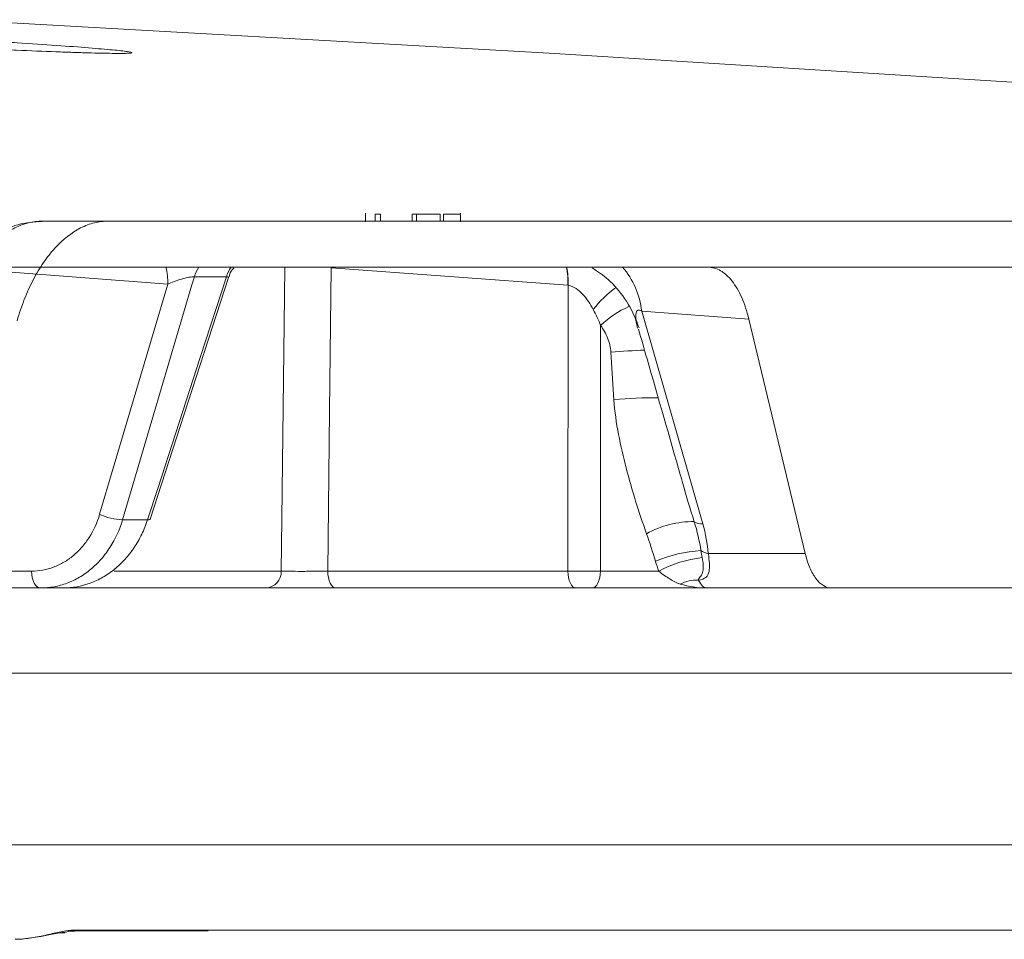
# Model space of a CAD drawing. Units: inches. Extents: x -8351 to 90785, y -16388 to 6019.
# Drawn here: x 50204 to 50205, y -948 to -947 of the extents above; entities that cross this region are included whole.
import ezdxf

# ---------------------------------------------------------------- set-up
doc = ezdxf.new("R2010")
doc.units = ezdxf.units.IN
doc.header["$MEASUREMENT"] = 0

msp = doc.modelspace()

# ---------------------------------------------------------------- linework, layer by layer
at = {"color": 0, "linetype": 'Continuous', "lineweight": 5}
for p, q in [((50204.0939, -946.8774), (50204.0939, -946.8899)), ((50204.1078, -946.8887), (50204.1078, -946.8787)), ((50204.1154, -946.8787), (50204.1078, -946.8787)), ((50204.1154, -946.8887), (50204.1154, -946.8787)), ((50204.1613, -946.8887), (50204.1613, -946.8787)), ((50204.1679, -946.8887), (50204.1679, -946.8787)), ((50204.2019, -946.8787), (50204.1679, -946.8787)), ((50204.2019, -946.8887), (50204.2019, -946.8787)), ((50204.2066, -946.8787), (50204.2066, -946.8887)), ((50204.2316, -946.8899), (50204.2316, -946.8774)), ((50203.6258, -946.8887), (50203.7211, -946.8887)), ((50204.644, -946.9554), (50202.1081, -946.9554)), ((50203.8073, -946.9801), (50203.4981, -946.9565)), ((50203.8923, -946.9694), (50203.8459, -946.9694)), ((50203.8954, -946.9704), (50203.8951, -946.9699)), ((50204.3869, -946.9816), (50204.0441, -946.9565)), ((50203.7087, -947.3133), (50203.8073, -946.9801)), ((50204.3871, -947.3956), (50204.3873, -946.9816)), ((50204.6492, -947.0306), (50204.4941, -947.019)), ((50204.4941, -947.019), (50204.5825, -947.3271)), ((50204.4345, -947.0399), (50204.4343, -947.3956)), ((50204.7309, -947.3699), (50204.6492, -947.0306)), ((50204.4537, -947.1475), (50204.4493, -947.0786)), ((50203.778, -947.3212), (50203.7419, -947.3212)), ((50204.5905, -947.3699), (50204.7309, -947.3699)), ((50203.4944, -947.3956), (50203.61, -947.3956)), ((50203.7295, -947.3956), (50203.9719, -947.3956)), ((50204.0392, -947.3956), (50204.3871, -947.3956)), ((50204.4343, -947.3956), (50204.5188, -947.3956)), ((50203.9497, -947.4199), (50203.0405, -947.4199)), ((50206.1209, -947.4199), (50204.0506, -947.4199))]:
    msp.add_line(p, q, dxfattribs=at)
at = {"color": 0, "linetype": 'Continuous', "lineweight": 5, "flags": 128}
for points in [[(50206.1943, -946.7604), (50204.36, -946.6454), (50203.5034, -946.597)], [(50203.8459, -946.9694), (50203.8424, -946.9811), (50203.7869, -947.169), (50203.7419, -947.3212)], [(50203.778, -947.3212), (50203.7933, -947.2743), (50203.8543, -947.0864), (50203.8923, -946.9694)], [(50203.7817, -947.3204), (50203.8311, -947.1684), (50203.8954, -946.9704)], [(50203.9719, -947.3956), (50203.9728, -947.32), (50203.9769, -946.9565)], [(50204.0441, -946.9565), (50204.0418, -947.1635), (50204.0392, -947.3956)], [(50203.778, -947.3212), (50203.7801, -947.3212), (50203.7814, -947.3208), (50203.7817, -947.3204)], [(50203.6232, -947.4199), (50203.6206, -947.4195), (50203.6182, -947.4181), (50203.616, -947.4159), (50203.614, -947.4128), (50203.6123, -947.4092), (50203.6111, -947.4049), (50203.6103, -947.4004), (50203.61, -947.3956)], [(50204.0506, -947.4199), (50204.0485, -947.4195), (50204.0463, -947.4181), (50204.0444, -947.4159), (50204.0427, -947.4128), (50204.0412, -947.4092), (50204.0402, -947.4049), (50204.0395, -947.4004), (50204.0392, -947.3956)], [(50204.3986, -947.4199), (50204.3964, -947.4195), (50204.3942, -947.4181), (50204.3923, -947.4159), (50204.3906, -947.4128), (50204.3891, -947.4092), (50204.3881, -947.4049), (50204.3874, -947.4004), (50204.3871, -947.3956)], [(50204.4343, -947.3956), (50204.434, -947.4004), (50204.4333, -947.4049), (50204.4321, -947.4092), (50204.4306, -947.4128), (50204.4288, -947.4159), (50204.4267, -947.4181), (50204.4245, -947.4195), (50204.4222, -947.4199)], [(50203.5866, -947.9282), (50203.5946, -947.9285), (50203.6234, -947.9247), (50203.6397, -947.9214), (50203.6482, -947.9199), (50203.6522, -947.9193), (50203.6537, -947.9192), (50203.6537, -947.9192), (50203.6537, -947.9192), (50203.6537, -947.9192), (50203.6537, -947.9192), (50203.6565, -947.9192), (50203.6582, -947.9192)]]:
    msp.add_lwpolyline(points, dxfattribs=at)
at = {"color": 0, "linetype": 'Continuous', "lineweight": 5}
for centre, radius, start, end in [((50203.7243, -946.9759), 0.0831, 357.0863, 14.3051), ((50203.896, -946.9847), 0.0524, 145.9533, 163.0384), ((50203.9424, -946.9847), 0.0524, 145.8515, 162.9728), ((50204.2934, -946.9763), 0.0937, 356.8147, 12.9539), ((50204.2939, -946.976), 0.0935, 356.5837, 12.7639), ((50204.3761, -947.0326), 0.1187, 6.5791, 40.6117), ((50204.5588, -947.1238), 0.1725, 126.4348, 141.5408), ((50204.5281, -947.1355), 0.1338, 113.1352, 134.4225), ((50204.5177, -947.7818), 0.7065, 91.5612, 95.5554), ((50204.5145, -947.7384), 0.594, 89.6172, 95.8822), ((50203.7466, -947.2279), 0.0935, 246.101, 267.112), ((50204.5683, -947.4628), 0.1389, 89.2547, 118.9968), ((50204.5806, -947.3085), 0.0187, 235.7533, 275.5921), ((50204.5902, -947.5573), 0.1918, 93.1058, 113.4302), ((50204.5941, -947.3444), 0.0258, 236.3064, 261.9446), ((50204.5984, -947.5406), 0.1654, 95.7954, 118.7613), ((50203.9483, -947.3963), 0.0236, 273.4979, 1.8282), ((50204.4107, -944.2811), 3.1145, 269.5658, 270.4342), ((50204.574, -947.4628), 0.0542, 87.921, 116.5063)]:
    msp.add_arc(centre, radius, start, end, dxfattribs=at)
for points, knots in [([(50203.6458, -946.6342), (50203.6283, -946.633), (50203.6094, -946.6317), (50203.579, -946.6297), (50203.5685, -946.629), (50203.5468, -946.6276), (50203.5356, -946.6269), (50203.5015, -946.6248), (50203.4782, -946.6235), (50203.4302, -946.6207), (50203.4054, -946.6193), (50203.3565, -946.6167), (50203.3321, -946.6154), (50203.2959, -946.6136), (50203.2838, -946.613), (50203.2603, -946.6118), (50203.2373, -946.6107), (50203.2152, -946.6097), (50203.1935, -946.6087), (50203.1829, -946.6083), (50203.1521, -946.607), (50203.1332, -946.6062), (50203.1072, -946.6053), (50203.0989, -946.605), (50203.0832, -946.6045), (50203.0758, -946.6043), (50203.0553, -946.6037), (50203.0438, -946.6034), (50203.0296, -946.6033), (50203.0254, -946.6033), (50203.0182, -946.6033), (50203.0152, -946.6033), (50203.008, -946.6036), (50203.0056, -946.6039), (50203.0055, -946.6047), (50203.0079, -946.6053), (50203.015, -946.6063), (50203.018, -946.6067), (50203.0251, -946.6075), (50203.0293, -946.6079), (50203.0434, -946.6093), (50203.0549, -946.6103), (50203.0821, -946.6124), (50203.0979, -946.6136), (50203.1324, -946.6161), (50203.1513, -946.6174), (50203.182, -946.6194), (50203.1926, -946.6201), (50203.2143, -946.6215), (50203.2363, -946.6229), (50203.2593, -946.6242), (50203.2827, -946.6256), (50203.2947, -946.6263), (50203.331, -946.6284), (50203.3554, -946.6298), (50203.392, -946.6318), (50203.4043, -946.6324), (50203.4288, -946.6337), (50203.4411, -946.6343), (50203.4772, -946.6361), (50203.5005, -946.6373), (50203.5346, -946.6389), (50203.5458, -946.6394), (50203.5676, -946.6404), (50203.5781, -946.6408), (50203.6086, -946.6421), (50203.6276, -946.6429), (50203.6539, -946.6438), (50203.6622, -946.6441), (50203.6778, -946.6446), (50203.6924, -946.6451), (50203.705, -946.6454), (50203.7167, -946.6456), (50203.722, -946.6457), (50203.7362, -946.6459), (50203.7434, -946.6459), (50203.753, -946.6455), (50203.7555, -946.6452), (50203.7556, -946.6444), (50203.7532, -946.6438), (50203.7461, -946.6428), (50203.7431, -946.6424), (50203.736, -946.6416), (50203.7319, -946.6412), (50203.7179, -946.6399), (50203.7064, -946.6389), (50203.6789, -946.6367), (50203.6633, -946.6355), (50203.6458, -946.6342)], [0, 0, 0, 0, 0.03125, 0.03125, 0.046875, 0.046875, 0.0625, 0.0625, 0.09375, 0.09375, 0.125, 0.125, 0.15625, 0.15625, 0.171875, 0.171875, 0.1875, 0.203125, 0.203125, 0.21875, 0.21875, 0.25, 0.25, 0.265625, 0.265625, 0.28125, 0.28125, 0.3125, 0.3125, 0.328125, 0.328125, 0.34375, 0.34375, 0.375, 0.375, 0.40625, 0.40625, 0.421875, 0.421875, 0.4375, 0.4375, 0.46875, 0.46875, 0.5, 0.5, 0.53125, 0.53125, 0.546875, 0.546875, 0.5625, 0.578125, 0.578125, 0.59375, 0.59375, 0.625, 0.625, 0.640625, 0.640625, 0.65625, 0.65625, 0.6875, 0.6875, 0.703125, 0.703125, 0.71875, 0.71875, 0.75, 0.75, 0.765625, 0.765625, 0.78125, 0.796875, 0.796875, 0.8125, 0.8125, 0.84375, 0.84375, 0.875, 0.875, 0.90625, 0.90625, 0.921875, 0.921875, 0.9375, 0.9375, 0.96875, 0.96875, 1, 1, 1, 1]), ([(50204.2309, -946.8787), (50204.231, -946.8787), (50204.231, -946.8787), (50204.2269, -946.8787), (50204.2217, -946.8787), (50204.2146, -946.8787), (50204.2093, -946.8787), (50204.2066, -946.8787)], [0, 0, 0, 0, 0.185858, 0.398607, 0.607738, 0.801989, 1, 1, 1, 1]), ([(50203.6255, -946.8891), (50203.6136, -946.89), (50203.5891, -946.8918), (50203.5547, -946.9088), (50203.5236, -946.9347), (50203.4971, -946.9707), (50203.4782, -947.0073), (50203.4714, -947.0335), (50203.469, -947.0427)], [0, 0, 0, 0, 0.159923, 0.330106, 0.50634, 0.695144, 0.893149, 1, 1, 1, 1]), ([(50203.6258, -946.8887), (50203.6121, -946.8887), (50203.5988, -946.892), (50203.5791, -946.9019), (50203.5726, -946.9061), (50203.5601, -946.9158), (50203.5541, -946.9214), (50203.5425, -946.9341), (50203.5369, -946.9412), (50203.5264, -946.9566), (50203.5214, -946.9649), (50203.5077, -946.9914), (50203.4999, -947.0114), (50203.4938, -947.033)], [0, 0, 0, 0, 0.25, 0.25, 0.375, 0.375, 0.5, 0.5, 0.625, 0.625, 0.75, 0.75, 1, 1, 1, 1]), ([(50203.7211, -946.8887), (50203.7144, -946.8887), (50203.7077, -946.8895), (50203.6944, -946.8928), (50203.6877, -946.8953), (50203.6681, -946.9053), (50203.6557, -946.915), (50203.6381, -946.9341), (50203.6325, -946.9412), (50203.622, -946.9565), (50203.6171, -946.9647), (50203.6078, -946.9825), (50203.6035, -946.992), (50203.5957, -947.0119), (50203.5922, -947.0222), (50203.5892, -947.033)], [0, 0, 0, 0, 0.125, 0.125, 0.25, 0.25, 0.5, 0.5, 0.625, 0.625, 0.75, 0.75, 0.875, 0.875, 1, 1, 1, 1]), ([(50203.6925, -946.8887), (50203.6986, -946.8887), (50203.7034, -946.8887), (50203.7106, -946.8887), (50203.7127, -946.8887), (50203.7134, -946.8887)], [0, 0, 0, 0, 0.5, 0.5, 1, 1, 1, 1]), ([(50204.5901, -946.9554), (50204.5963, -946.9554), (50204.6024, -946.9571), (50204.6112, -946.9622), (50204.6141, -946.9643), (50204.6196, -946.9694), (50204.6223, -946.9723), (50204.63, -946.9821), (50204.6348, -946.9902), (50204.6429, -947.0087), (50204.6464, -947.0191), (50204.6492, -947.0306)], [0, 0, 0, 0, 0.25, 0.25, 0.375, 0.375, 0.5, 0.5, 0.75, 0.75, 1, 1, 1, 1]), ([(50204.644, -946.9553), (50205.03, -946.9553), (50205.3537, -946.9553), (50205.8679, -946.9553), (50206.0582, -946.9553), (50206.1792, -946.9553)], [0, 0, 0, 0, 0.5, 0.5, 1, 1, 1, 1]), ([(50203.8459, -946.9694), (50203.844, -946.9692), (50203.8411, -946.9695), (50203.8346, -946.9706), (50203.831, -946.9716), (50203.8238, -946.9737), (50203.8202, -946.9749), (50203.8135, -946.9774), (50203.8102, -946.9787), (50203.8073, -946.9801)], [0, 0, 0, 0, 0.25, 0.25, 0.5, 0.5, 0.75, 0.75, 1, 1, 1, 1]), ([(50203.8951, -946.9699), (50203.8951, -946.9698), (50203.8951, -946.9695), (50203.8941, -946.9693), (50203.893, -946.9694), (50203.8923, -946.9694)], [0, 0, 0, 0, 0.340495, 0.539687, 1, 1, 1, 1]), ([(50203.8963, -946.9694), (50203.8965, -946.9684), (50203.8973, -946.9635), (50203.9005, -946.9596), (50203.903, -946.9565)], [0, 0, 0, 0, 0.2098159, 1, 1, 1, 1]), ([(50204.4222, -946.9565), (50204.4303, -946.9618), (50204.4484, -946.9737), (50204.4702, -947.0006), (50204.4846, -947.0252), (50204.4874, -947.0406), (50204.4879, -947.0436)], [0, 0, 0, 0, 0.259324, 0.581909, 0.918208, 1, 1, 1, 1]), ([(50204.4237, -947.0165), (50204.4194, -947.0089), (50204.4147, -947.0015), (50204.4057, -946.9917), (50204.4025, -946.9888), (50204.3953, -946.9839), (50204.3913, -946.9822), (50204.3873, -946.9816)], [0, 0, 0, 0, 0.5, 0.5, 0.75, 0.75, 1, 1, 1, 1]), ([(50204.4941, -947.019), (50204.4934, -947.0187), (50204.492, -947.018), (50204.49, -947.0176), (50204.4883, -947.0178), (50204.4866, -947.019), (50204.4849, -947.0234), (50204.4853, -947.0317), (50204.4885, -947.0394), (50204.4901, -947.0432)], [0, 0, 0, 0, 0.049461, 0.099368, 0.143435, 0.204074, 0.31434, 0.666531, 1, 1, 1, 1]), ([(50204.4493, -947.0786), (50204.4489, -947.0714), (50204.4472, -947.0645), (50204.442, -947.0514), (50204.4385, -947.0454), (50204.4345, -947.0399)], [0, 0, 0, 0, 0.5, 0.5, 1, 1, 1, 1]), ([(50204.4893, -947.0451), (50204.4934, -947.0594), (50204.5139, -947.1302), (50204.5341, -947.2011), (50204.5502, -947.2575)], [0, 0, 0, 0, 0.202683, 1, 1, 1, 1]), ([(50204.501, -947.3414), (50204.4899, -947.3102), (50204.4798, -947.2784), (50204.4672, -947.2301), (50204.4635, -947.2139), (50204.4573, -947.1811), (50204.4547, -947.1645), (50204.4537, -947.1475)], [0, 0, 0, 0, 0.5, 0.5, 0.75, 0.75, 1, 1, 1, 1]), ([(50204.5506, -947.2575), (50204.5516, -947.2612), (50204.5573, -947.2837), (50204.5643, -947.3056), (50204.5701, -947.324)], [0, 0, 0, 0, 0.164101, 1, 1, 1, 1]), ([(50203.61, -947.3956), (50203.6155, -947.3956), (50203.6209, -947.3951), (50203.6316, -947.3931), (50203.6369, -947.3917), (50203.6471, -947.3878), (50203.6521, -947.3855), (50203.6617, -947.3799), (50203.6663, -947.3766), (50203.6751, -947.3693), (50203.6792, -947.3652), (50203.6869, -947.3565), (50203.6904, -947.3517), (50203.7001, -947.3365), (50203.7052, -947.3254), (50203.7087, -947.3133)], [0, 0, 0, 0, 0.125, 0.125, 0.25, 0.25, 0.375, 0.375, 0.5, 0.5, 0.625, 0.625, 0.75, 0.75, 1, 1, 1, 1]), ([(50203.7419, -947.3212), (50203.7376, -947.3357), (50203.7315, -947.349), (50203.7198, -947.3673), (50203.7155, -947.373), (50203.7063, -947.3835), (50203.7014, -947.3883), (50203.6908, -947.3971), (50203.6852, -947.4011), (50203.6737, -947.4078), (50203.6677, -947.4106), (50203.6554, -947.4152), (50203.6491, -947.417), (50203.6362, -947.4193), (50203.6297, -947.4199), (50203.6232, -947.4199)], [0, 0, 0, 0, 0.25, 0.25, 0.375, 0.375, 0.5, 0.5, 0.625, 0.625, 0.75, 0.75, 0.875, 0.875, 1, 1, 1, 1]), ([(50203.6564, -947.4199), (50203.6696, -947.4199), (50203.6824, -947.4176), (50203.7012, -947.4107), (50203.7074, -947.4078), (50203.7191, -947.4011), (50203.7248, -947.3973), (50203.7356, -947.3885), (50203.7407, -947.3836), (50203.7503, -947.3731), (50203.7547, -947.3674), (50203.7627, -947.3554), (50203.7664, -947.3489), (50203.7729, -947.3354), (50203.7757, -947.3285), (50203.778, -947.3212)], [0, 0, 0, 0, 0.25, 0.25, 0.375, 0.375, 0.5, 0.5, 0.625, 0.625, 0.75, 0.75, 0.875, 0.875, 1, 1, 1, 1]), ([(50204.5905, -947.3699), (50204.5912, -947.3751), (50204.5917, -947.38), (50204.5923, -947.3888), (50204.5922, -947.3928), (50204.5908, -947.3996), (50204.5894, -947.4025), (50204.5844, -947.4066), (50204.5808, -947.408), (50204.576, -947.4086)], [0, 0, 0, 0, 0.25, 0.25, 0.5, 0.5, 0.75, 0.75, 1, 1, 1, 1]), ([(50204.5817, -947.376), (50204.5824, -947.3799), (50204.5829, -947.3834), (50204.5833, -947.39), (50204.5832, -947.3931), (50204.582, -947.3984), (50204.5809, -947.4007), (50204.5788, -947.4038), (50204.578, -947.4048), (50204.5767, -947.4067), (50204.5761, -947.4077), (50204.576, -947.4086)], [0, 0, 0, 0, 0.25, 0.25, 0.5, 0.5, 0.75, 0.75, 0.875, 0.875, 1, 1, 1, 1]), ([(50204.7686, -947.4199), (50204.7646, -947.4199), (50204.7608, -947.4188), (50204.7534, -947.4143), (50204.7498, -947.4109), (50204.7432, -947.4022), (50204.7402, -947.3967), (50204.7349, -947.3844), (50204.7327, -947.3776), (50204.7309, -947.3699)], [0, 0, 0, 0, 0.25, 0.25, 0.5, 0.5, 0.75, 0.75, 1, 1, 1, 1]), ([(50203.9719, -947.3956), (50203.975, -947.3957), (50203.9791, -947.3957), (50203.9891, -947.3958), (50203.9949, -947.3959), (50204.0043, -947.3959), (50204.0075, -947.3958), (50204.014, -947.3958), (50204.0172, -947.3958), (50204.027, -947.3957), (50204.0333, -947.3957), (50204.0392, -947.3956)], [0, 0, 0, 0, 0.25, 0.25, 0.5, 0.5, 0.625, 0.625, 0.75, 0.75, 1, 1, 1, 1]), ([(50204.5498, -947.4143), (50204.5444, -947.4126), (50204.5396, -947.4101), (50204.5295, -947.4037), (50204.5242, -947.4001), (50204.5188, -947.3956)], [0, 0, 0, 0, 0.5, 0.5, 1, 1, 1, 1]), ([(50204.576, -947.4086), (50204.5783, -947.4124), (50204.5803, -947.4152), (50204.584, -947.419), (50204.5857, -947.4199), (50204.5873, -947.4199)], [0, 0, 0, 0, 0.5, 0.5, 1, 1, 1, 1]), ([(50204.0506, -947.4199), (50204.0463, -947.4199), (50204.0417, -947.4199), (50204.0324, -947.4199), (50204.0275, -947.4199), (50204.0177, -947.4199), (50204.0128, -947.4199), (50204.0031, -947.4199), (50203.9982, -947.4199), (50203.9843, -947.4199), (50203.9755, -947.4199), (50203.9606, -947.4199), (50203.9543, -947.4199), (50203.9497, -947.4199)], [0, 0, 0, 0, 0.125, 0.125, 0.25, 0.25, 0.375, 0.375, 0.5, 0.5, 0.75, 0.75, 1, 1, 1, 1]), ([(50203.3564, -947.7918), (50203.3876, -947.7918), (50203.4188, -947.7918), (50203.481, -947.7918), (50203.5119, -947.7918), (50203.6038, -947.7918), (50203.6641, -947.7918), (50203.8422, -947.7918), (50204.0719, -947.7918), (50204.2864, -947.7918), (50204.4932, -947.7918), (50204.5929, -947.7918), (50204.7842, -947.7918), (50204.8758, -947.7918), (50205.051, -947.7918), (50205.1345, -947.7918), (50205.2931, -947.7918), (50205.3681, -947.7918), (50205.4744, -947.7918), (50205.5088, -947.7918), (50205.5588, -947.7918), (50205.5752, -947.7918), (50205.6075, -947.7918), (50205.6234, -947.7918), (50205.6394, -947.7918)], [0, 0, 0, 0, 0.03125, 0.03125, 0.0625, 0.0625, 0.125, 0.125, 0.25, 0.375, 0.375, 0.5, 0.5, 0.625, 0.625, 0.75, 0.75, 0.875, 0.875, 0.9375, 0.9375, 0.96875, 0.96875, 1, 1, 1, 1]), ([(50203.5864, -947.9287), (50203.5931, -947.9287), (50203.6001, -947.9281), (50203.6145, -947.9261), (50203.622, -947.9247), (50203.6364, -947.9214), (50203.6437, -947.9196), (50203.6568, -947.9168), (50203.6629, -947.9157), (50203.6671, -947.9157)], [0, 0, 0, 0, 0.25, 0.25, 0.5, 0.5, 0.75, 0.75, 1, 1, 1, 1]), ([(50203.6537, -947.9189), (50203.6556, -947.9189), (50203.6602, -947.9189), (50203.6646, -947.9169), (50203.6671, -947.9157)], [0, 0, 0, 0, 0.410966, 1, 1, 1, 1]), ([(50203.6645, -947.9167), (50203.7094, -947.9166), (50203.7784, -947.9164), (50203.8431, -947.9165), (50203.8657, -947.9166)], [0, 0, 0, 0, 0.649942, 1, 1, 1, 1]), ([(50203.6671, -947.9157), (50203.7086, -947.9157), (50203.7816, -947.9157), (50203.8485, -947.9157), (50203.8774, -947.9157)], [0, 0, 0, 0, 0.568232, 1, 1, 1, 1]), ([(50203.8774, -947.9157), (50204.0047, -947.9156), (50204.2476, -947.9156), (50204.5671, -947.9155), (50204.8532, -947.9156), (50205.07, -947.9156), (50205.1818, -947.9157), (50205.2166, -947.9157)], [0, 0, 0, 0, 0.241222, 0.460361, 0.679499, 0.900366, 1, 1, 1, 1])]:
    msp.add_open_spline(points, degree=3, knots=knots, dxfattribs=at)
for points in [[(50204.1679, -946.8787), (50204.1653, -946.8787), (50204.1631, -946.8787), (50204.1613, -946.8787)], [(50203.7211, -946.8887), (50204.4584, -946.8887), (50205.0538, -946.8887), (50205.4877, -946.8887)], [(50204.3873, -946.9816), (50204.3872, -946.9816), (50204.387, -946.9816), (50204.3869, -946.9816)], [(50204.4345, -947.0399), (50204.4315, -947.0319), (50204.428, -947.0241), (50204.4237, -947.0165)], [(50204.5701, -947.324), (50204.5744, -947.3379), (50204.5777, -947.3518), (50204.5798, -947.3658)], [(50204.5825, -947.3271), (50204.5865, -947.3415), (50204.5894, -947.3558), (50204.5905, -947.3699)], [(50204.5139, -947.3814), (50204.5099, -947.3679), (50204.5057, -947.3545), (50204.501, -947.3414)], [(50204.5798, -947.3658), (50204.5804, -947.3693), (50204.5811, -947.3727), (50204.5817, -947.376)], [(50204.5188, -947.3956), (50204.517, -947.3909), (50204.5154, -947.3862), (50204.5139, -947.3814)], [(50204.5498, -947.4143), (50204.5625, -947.4181), (50204.5749, -947.4199), (50204.5873, -947.4199)], [(50205.6248, -947.5432), (50205.136, -947.5432), (50204.3962, -947.5432), (50203.4426, -947.5432)]]:
    msp.add_open_spline(points, degree=3, dxfattribs=at)

doc.saveas('drawing.dxf')
